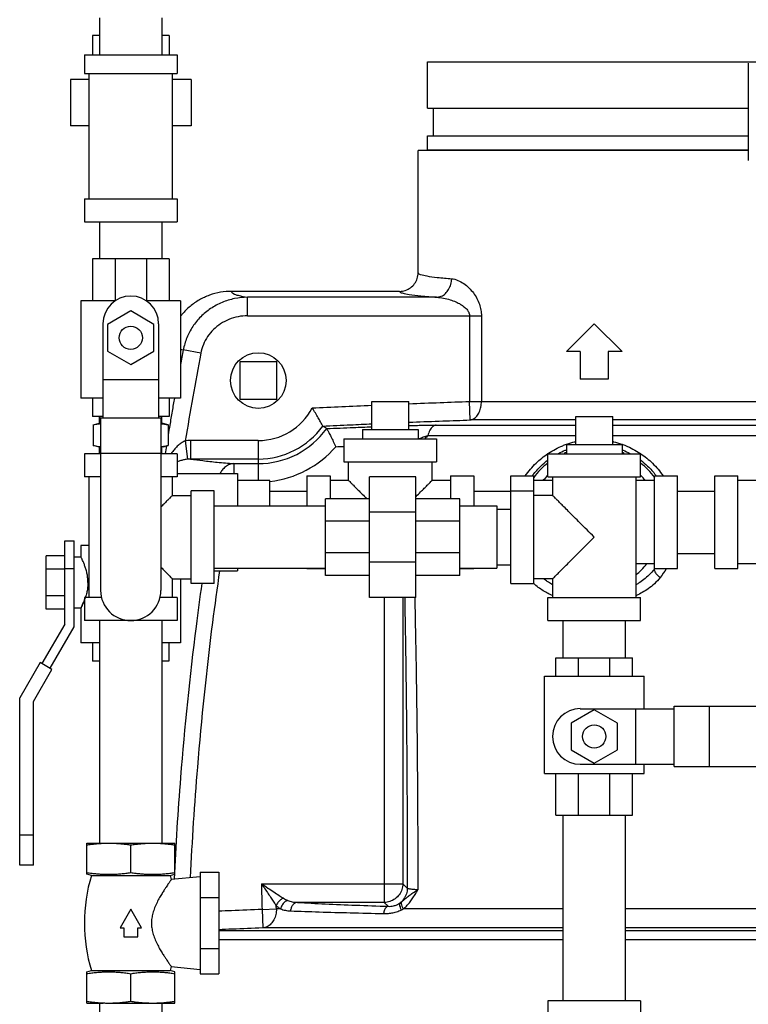
# Model space of a CAD drawing. Units: inches. Extents: x 0 to 34.5, y -0.9 to 27.6.
# Drawn here: x 11.3 to 13.8, y 9 to 12.3 of the extents above; entities that cross this region are included whole.
import ezdxf

# ---------------------------------------------------------------- set-up
doc = ezdxf.new("R2010")
doc.units = ezdxf.units.IN
doc.header["$LTSCALE"] = 1.87
doc.header["$MEASUREMENT"] = 0
doc.layers.get('0').update_dxf_attribs({"linetype": 'CONTINUOUS'})
doc.layers.add('02___PRT_ALL_AXES', color=7, linetype='CONTINUOUS')

msp = doc.modelspace()

# ---------------------------------------------------------------- linework, layer by layer
at = {"color": 7, "linetype": 'Continuous'}
for p, q in [((11.5794, 12.301), (11.5794, 12.176)), ((11.7894, 12.301), (11.7894, 12.176)), ((11.5555, 12.2418), (11.5555, 12.176)), ((11.5794, 12.2418), (11.5555, 12.2418)), ((11.8133, 12.2418), (11.7894, 12.2418)), ((11.8133, 12.2418), (11.8133, 12.176)), ((11.5281, 12.176), (11.5281, 12.1135)), ((11.5281, 12.176), (11.8406, 12.176)), ((11.8406, 12.176), (11.8406, 12.1135)), ((13.7664, 12.1481), (13.7664, 11.82)), ((11.5281, 12.1135), (11.8406, 12.1135)), ((11.5437, 11.6916), (11.5437, 12.1135)), ((11.825, 11.6916), (11.825, 12.1135)), ((11.4812, 12.0934), (11.4812, 11.9371)), ((11.5437, 12.0934), (11.4812, 12.0934)), ((11.8875, 12.0934), (11.825, 12.0934)), ((11.8875, 12.0934), (11.8875, 11.9371)), ((11.5437, 11.9371), (11.4812, 11.9371)), ((11.8875, 11.9371), (11.825, 11.9371)), ((12.6531, 11.4419), (12.6531, 11.8535)), ((11.5281, 11.6916), (11.5281, 11.6135)), ((11.5281, 11.6916), (11.8406, 11.6916)), ((11.8406, 11.6916), (11.8406, 11.6135)), ((11.5281, 11.6135), (11.8406, 11.6135)), ((11.5794, 11.6135), (11.5794, 11.4885)), ((11.7894, 11.6135), (11.7894, 11.4885)), ((11.5555, 11.4885), (11.5555, 11.3478)), ((11.8133, 11.4885), (11.5555, 11.4885)), ((11.6314, 11.4885), (11.6314, 11.3478)), ((11.7376, 11.4885), (11.7376, 11.3478)), ((11.8133, 11.4885), (11.8133, 11.3478)), ((12.5906, 11.3793), (12.0246, 11.3793)), ((12.0783, 11.2969), (12.0783, 11.3593)), ((12.7157, 11.3593), (12.0783, 11.3593)), ((11.5164, 11.3478), (11.5164, 11.0197)), ((11.6326, 11.3478), (11.5164, 11.3478)), ((11.8523, 11.3478), (11.7361, 11.3478)), ((11.8523, 11.3478), (11.8523, 11.0197)), ((11.6844, 11.3131), (11.6062, 11.2679)), ((11.7625, 11.2679), (11.6844, 11.3131)), ((12.0783, 11.2969), (12.8665, 11.2969)), ((12.8265, 11.2969), (12.8265, 11.0081)), ((12.8665, 11.2969), (12.8665, 11.0081)), ((11.5906, 11.2697), (11.5906, 10.9532)), ((11.6062, 11.2679), (11.6062, 11.1777)), ((11.7625, 11.1777), (11.7625, 11.2679)), ((11.7781, 11.2697), (11.7781, 10.9532)), ((11.6062, 11.1777), (11.6844, 11.1326)), ((11.6844, 11.1326), (11.7625, 11.1777)), ((11.9206, 11.1708), (11.8614, 11.182)), ((12.0519, 11.1412), (12.0519, 11.0162)), ((12.1769, 11.1412), (12.0519, 11.1412)), ((12.1769, 11.0162), (12.1769, 11.1412)), ((11.5906, 11.0822), (11.7781, 11.0822)), ((11.5906, 11.0197), (11.5164, 11.0197)), ((11.5555, 11.0197), (11.5555, 10.9572)), ((11.8523, 11.0197), (11.7781, 11.0197)), ((11.8133, 11.0197), (11.8133, 10.9572)), ((12.0519, 11.0162), (12.1769, 11.0162)), ((12.4969, 11.0075), (12.6219, 11.0075)), ((12.8286, 10.9457), (12.8265, 11.0081)), ((12.8265, 11.0081), (13.8294, 11.0081)), ((11.5906, 10.9572), (11.5555, 10.9572)), ((11.5794, 10.9494), (11.5794, 10.9572)), ((11.5828, 10.9532), (11.5828, 10.3713)), ((11.5828, 10.9532), (11.7859, 10.9532)), ((11.8133, 10.9572), (11.7781, 10.9572)), ((11.7859, 10.9532), (11.7859, 10.3713)), ((11.7894, 10.9494), (11.7894, 10.9572)), ((13.1844, 10.9572), (13.3094, 10.9572)), ((12.7144, 10.9284), (13.1844, 10.9284)), ((13.1844, 10.9457), (12.8285, 10.9457)), ((13.8294, 10.9457), (13.3094, 10.9457)), ((13.3094, 10.9284), (13.8294, 10.9284)), ((12.3448, 10.9169), (12.3448, 10.9169)), ((12.6858, 10.8937), (13.1844, 10.8937)), ((13.3094, 10.8937), (13.8294, 10.8937)), ((11.8682, 10.8753), (11.8762, 10.8136)), ((11.8861, 10.8765), (11.8861, 10.814)), ((12.1141, 10.8765), (11.8861, 10.8765)), ((12.1141, 10.8765), (12.1141, 10.7418)), ((12.4031, 10.8825), (12.4031, 10.8043)), ((12.4031, 10.8825), (12.7156, 10.8825)), ((12.7156, 10.8825), (12.7156, 10.8043)), ((11.5281, 10.8322), (11.5281, 10.7541)), ((11.5828, 10.8322), (11.5281, 10.8322)), ((11.5794, 10.8322), (11.5794, 10.84)), ((11.5828, 10.8342), (11.7859, 10.8342)), ((11.8406, 10.8322), (11.7859, 10.8322)), ((11.7894, 10.8322), (11.7894, 10.84)), ((11.8406, 10.8322), (11.8406, 10.7541)), ((13.0906, 10.7541), (13.0906, 10.8322)), ((13.0906, 10.8322), (13.4031, 10.8322)), ((13.4031, 10.7541), (13.4031, 10.8322)), ((12.1141, 10.814), (11.8861, 10.814)), ((12.0316, 10.7986), (12.0316, 10.7653)), ((12.0316, 10.7986), (12.1141, 10.7986)), ((12.4031, 10.8043), (12.7156, 10.8043)), ((12.4187, 10.7418), (12.4187, 10.8043)), ((12.7, 10.7418), (12.7, 10.8043)), ((11.5828, 10.7541), (11.5281, 10.7541)), ((11.5437, 10.3478), (11.5437, 10.7541)), ((11.8406, 10.7541), (11.7859, 10.7541)), ((11.825, 10.6916), (11.825, 10.7541)), ((11.8406, 10.7653), (12.0437, 10.7653)), ((12.0437, 10.7653), (12.0437, 10.656)), ((12.2781, 10.7575), (12.2781, 10.656)), ((12.2781, 10.7575), (12.3562, 10.7575)), ((12.3562, 10.7575), (12.3562, 10.6799)), ((12.4891, 10.3478), (12.4891, 10.7541)), ((12.6453, 10.7541), (12.4891, 10.7541)), ((12.6453, 10.3478), (12.6453, 10.7541)), ((12.7625, 10.7575), (12.7625, 10.6799)), ((12.7625, 10.7575), (12.8406, 10.7575)), ((12.8406, 10.7575), (12.8406, 10.656)), ((12.9656, 10.3947), (12.9656, 10.7575)), ((12.9656, 10.7575), (13.0437, 10.7575)), ((13.0437, 10.3947), (13.0437, 10.7575)), ((13.0906, 10.7541), (13.4031, 10.7541)), ((13.1062, 10.7541), (13.1062, 10.6916)), ((13.3875, 10.7541), (13.3875, 10.3478)), ((13.45, 10.445), (13.45, 10.7575)), ((13.45, 10.7575), (13.5281, 10.7575)), ((13.5281, 10.445), (13.5281, 10.7575)), ((13.6531, 10.445), (13.6531, 10.7575)), ((13.6531, 10.7575), (13.7312, 10.7575)), ((13.7312, 10.445), (13.7312, 10.7575)), ((12.1531, 10.7418), (12.0437, 10.7418)), ((12.1531, 10.656), (12.1531, 10.7418)), ((12.4187, 10.7418), (12.3562, 10.7418)), ((12.7625, 10.7418), (12.7, 10.7418)), ((13.1062, 10.7418), (13.0437, 10.7418)), ((13.45, 10.7418), (13.3875, 10.7418)), ((14.1375, 10.7418), (13.7312, 10.7418)), ((11.825, 10.6916), (11.8875, 10.6916)), ((11.8875, 10.3947), (11.8875, 10.7072)), ((11.9656, 10.7072), (11.8875, 10.7072)), ((11.9656, 10.3947), (11.9656, 10.7072)), ((12.1531, 10.7062), (12.2781, 10.7062)), ((12.8406, 10.7062), (12.9656, 10.7062)), ((12.9656, 10.7072), (13.0437, 10.7072)), ((13.1062, 10.6916), (13.0437, 10.6916)), ((13.5281, 10.7062), (13.6531, 10.7062)), ((11.9656, 10.656), (12.3406, 10.656)), ((12.3406, 10.4221), (12.3406, 10.6799)), ((12.4891, 10.6799), (12.3406, 10.6799)), ((12.7937, 10.6799), (12.6453, 10.6799)), ((12.7937, 10.4221), (12.7937, 10.6799)), ((12.7937, 10.656), (12.9187, 10.656)), ((12.9187, 10.656), (12.9187, 10.446)), ((12.6453, 10.6351), (12.4891, 10.6351)), ((12.9187, 10.6447), (12.9656, 10.6447)), ((12.4891, 10.6044), (12.3406, 10.6044)), ((12.7937, 10.6044), (12.6453, 10.6044)), ((11.4617, 10.2574), (11.4617, 10.5387)), ((11.4617, 10.5387), (11.493, 10.5387)), ((11.493, 10.2491), (11.493, 10.5387)), ((11.5164, 10.5231), (11.5164, 10.484)), ((11.5437, 10.5231), (11.5164, 10.5231)), ((11.3992, 10.3079), (11.3992, 10.4883)), ((11.4617, 10.4883), (11.3992, 10.4883)), ((12.4891, 10.4976), (12.3406, 10.4976)), ((12.7937, 10.4976), (12.6453, 10.4976)), ((13.5281, 10.4962), (13.6531, 10.4962)), ((11.493, 10.484), (11.5164, 10.484)), ((12.6453, 10.4668), (12.4891, 10.4668)), ((12.9187, 10.4572), (12.9656, 10.4572)), ((13.45, 10.4606), (13.3875, 10.4606)), ((14.1375, 10.4606), (13.7312, 10.4606)), ((11.4617, 10.4432), (11.3992, 10.4432)), ((11.4617, 10.4449), (11.493, 10.4449)), ((11.9656, 10.446), (12.3406, 10.446)), ((11.9656, 10.4371), (12.0437, 10.4371)), ((12.0437, 10.446), (12.0437, 10.4371)), ((12.2781, 10.446), (12.2781, 10.445)), ((12.2781, 10.445), (12.3406, 10.445)), ((12.4891, 10.4221), (12.3406, 10.4221)), ((12.7937, 10.4221), (12.6453, 10.4221)), ((12.7937, 10.446), (12.9187, 10.446)), ((12.7937, 10.445), (12.8406, 10.445)), ((12.8406, 10.446), (12.8406, 10.445)), ((13.45, 10.445), (13.5281, 10.445)), ((13.6531, 10.445), (13.7312, 10.445)), ((11.825, 10.3478), (11.825, 10.4103)), ((11.825, 10.4103), (11.8875, 10.4103)), ((11.8523, 10.4103), (11.8523, 10.1949)), ((11.9656, 10.3947), (11.8875, 10.3947)), ((12.9656, 10.3947), (13.0437, 10.3947)), ((13.1062, 10.4103), (13.0437, 10.4103)), ((13.1062, 10.4103), (13.1062, 10.3478)), ((11.4617, 10.353), (11.3992, 10.353)), ((11.5281, 10.3478), (11.5281, 10.2697)), ((11.5859, 10.3478), (11.5281, 10.3478)), ((11.8406, 10.3478), (11.7829, 10.3478)), ((11.8406, 10.3478), (11.8406, 10.2697)), ((12.6453, 10.3478), (12.4891, 10.3478)), ((12.5391, 10.3478), (12.5391, 9.3199)), ((12.6015, 10.3478), (12.6015, 9.3823)), ((13.0906, 10.2697), (13.0906, 10.3478)), ((13.0906, 10.3478), (13.4031, 10.3478)), ((13.4031, 10.2697), (13.4031, 10.3478)), ((11.4617, 10.3079), (11.3992, 10.3079)), ((11.493, 10.3121), (11.5164, 10.3121)), ((11.5164, 10.3121), (11.5164, 10.1949)), ((11.4617, 10.2574), (11.3851, 10.1247)), ((11.8406, 10.2697), (11.5281, 10.2697)), ((11.5794, 10.2697), (11.5794, 9.5197)), ((11.7894, 10.2697), (11.7894, 9.5197)), ((13.0906, 10.2697), (13.4031, 10.2697)), ((13.1419, 10.1447), (13.1419, 10.2697)), ((13.3519, 10.1447), (13.3519, 10.2697)), ((11.4121, 10.1091), (11.493, 10.2491)), ((11.5794, 10.1949), (11.5164, 10.1949)), ((11.5553, 10.1949), (11.5553, 10.1324)), ((11.8523, 10.1949), (11.7894, 10.1949)), ((11.8131, 10.1949), (11.8131, 10.1324)), ((11.3786, 10.1284), (11.3099, 10.0095)), ((11.4186, 10.1053), (11.3786, 10.1284)), ((11.5794, 10.1324), (11.5553, 10.1324)), ((11.8131, 10.1324), (11.7894, 10.1324)), ((13.118, 10.0822), (13.118, 10.1447)), ((13.118, 10.1447), (13.3758, 10.1447)), ((13.1936, 10.0822), (13.1936, 10.1447)), ((13.2998, 10.0822), (13.2998, 10.1447)), ((13.3758, 10.0822), (13.3758, 10.1447)), ((11.3561, 9.9971), (11.4186, 10.1053)), ((13.0789, 9.7541), (13.0789, 10.0822)), ((13.0789, 10.0822), (13.4148, 10.0822)), ((13.4148, 9.9728), (13.4148, 10.0822)), ((11.3099, 9.4449), (11.3099, 10.0095)), ((11.3561, 9.4449), (11.3561, 9.9971)), ((13.2469, 9.9693), (13.1687, 9.9242)), ((13.2, 9.9728), (13.5165, 9.9728)), ((13.325, 9.9242), (13.2469, 9.9693)), ((13.3875, 9.7853), (13.3875, 9.9728)), ((13.5165, 9.9807), (14.0984, 9.9807)), ((13.5165, 9.7775), (13.5165, 9.9807)), ((13.6355, 9.7775), (13.6355, 9.9807)), ((13.1687, 9.9242), (13.1687, 9.834)), ((13.325, 9.834), (13.325, 9.9242)), ((13.1687, 9.834), (13.2469, 9.7889)), ((13.2469, 9.7889), (13.325, 9.834)), ((13.2, 9.7853), (13.5165, 9.7853)), ((13.4148, 9.7541), (13.4148, 9.7853)), ((13.5165, 9.7775), (14.0984, 9.7775)), ((13.0789, 9.7541), (13.4148, 9.7541)), ((13.118, 9.6135), (13.118, 9.7541)), ((13.1936, 9.6135), (13.1936, 9.7541)), ((13.2998, 9.6135), (13.2998, 9.7541)), ((13.3758, 9.6135), (13.3758, 9.7541)), ((13.118, 9.6135), (13.3758, 9.6135)), ((13.1419, 8.9885), (13.1419, 9.6135)), ((13.3519, 8.9885), (13.3519, 9.6135)), ((11.3561, 9.5465), (11.3099, 9.5465)), ((11.5359, 9.4145), (11.5359, 9.5197)), ((11.5359, 9.5197), (11.5918, 9.5197)), ((11.6102, 9.5197), (11.8328, 9.5197)), ((11.6844, 9.4207), (11.6844, 9.5136)), ((11.8328, 9.4145), (11.8328, 9.5197)), ((11.3561, 9.4449), (11.3099, 9.4449)), ((11.5516, 9.4103), (11.5359, 9.4145)), ((11.5516, 9.4103), (11.8172, 9.4103)), ((11.8172, 9.4103), (11.8328, 9.4145)), ((11.8172, 9.4103), (11.8211, 9.3967)), ((11.9187, 9.4064), (11.8211, 9.3967)), ((11.9187, 9.4216), (11.9187, 9.0788)), ((11.9187, 9.4216), (11.9812, 9.4216)), ((11.9812, 9.4216), (11.9812, 9.0788)), ((12.1253, 9.3823), (12.6015, 9.3823)), ((12.6165, 9.3674), (12.6015, 9.3823)), ((11.9187, 9.3359), (11.9812, 9.3359)), ((11.6844, 9.2971), (11.6483, 9.2346)), ((11.7205, 9.2346), (11.6844, 9.2971)), ((12.1269, 9.2963), (12.1752, 9.298)), ((12.1269, 9.2963), (12.1294, 9.2339)), ((12.1895, 9.298), (12.1752, 9.298)), ((12.5391, 9.3199), (12.2461, 9.3199)), ((12.5523, 9.3067), (12.5391, 9.3199)), ((13.1419, 9.298), (12.6036, 9.298)), ((14.007, 9.298), (13.3519, 9.298)), ((11.6483, 9.2346), (11.6609, 9.2346)), ((11.6609, 9.2346), (11.6609, 9.2033)), ((11.7078, 9.2033), (11.7078, 9.2346)), ((11.7078, 9.2346), (11.7205, 9.2346)), ((13.1419, 9.2339), (12.1294, 9.2339)), ((14.0393, 9.2339), (13.3519, 9.2339)), ((11.6609, 9.2033), (11.7078, 9.2033)), ((11.9812, 9.225), (13.1419, 9.225)), ((13.1419, 9.1937), (11.9812, 9.1937)), ((13.3519, 9.225), (14.1675, 9.225)), ((14.1675, 9.1937), (13.3519, 9.1937)), ((11.9187, 9.1645), (11.9812, 9.1645)), ((11.8211, 9.1037), (11.8172, 9.09)), ((11.8211, 9.1037), (11.9187, 9.0939)), ((11.5359, 9.0858), (11.5516, 9.09)), ((11.5359, 8.9807), (11.5359, 9.0858)), ((11.5516, 9.09), (11.8172, 9.09)), ((11.6844, 8.9868), (11.6844, 9.0797)), ((11.8328, 9.0858), (11.8172, 9.09)), ((11.8328, 8.9807), (11.8328, 9.0858)), ((11.9187, 9.0788), (11.9812, 9.0788)), ((11.5359, 8.9807), (11.5918, 8.9807)), ((11.5794, 8.9807), (11.5794, 8.7307)), ((11.6102, 8.9807), (11.8328, 8.9807)), ((11.7894, 8.9807), (11.7894, 8.7307)), ((13.4031, 8.9885), (13.0906, 8.9885)), ((13.0906, 8.9885), (13.0906, 8.926)), ((13.4031, 8.9885), (13.4031, 8.926))]:
    msp.add_line(p, q, dxfattribs=at)
for centre in [(11.6844, 11.2228), (13.2469, 9.8791)]:
    msp.add_circle(centre, 0.0391, dxfattribs=at)
for centre, radius, start, end in [((11.6844, 11.2697), 0.0938, 0, 180), ((12.1141, 11.0828), 0.2063, 270, 332.0769), ((12.1141, 11.0828), 0.2687, 270, 324.1305), ((12.1141, 11.0828), 0.2842, 270, 324.2926), ((12.1141, 11.0828), 0.3466, 276.5353, 319.0576), ((13.2469, 10.5984), 0.2555, 111.6395, 113.2778), ((13.2469, 10.5984), 0.2555, 66.7222, 68.3605), ((13.2469, 10.5984), 0.2555, 127.7451, 142.9191), ((13.2469, 10.5984), 0.2555, 37.0809, 52.2549), ((13.2469, 10.5984), 0.2243, 134.3585, 139.9801), ((13.2469, 10.5984), 0.2243, 40.0175, 45.6372), ((13.2469, 10.5984), 0.2243, 308.9814, 321.914), ((13.2469, 10.5984), 0.2555, 322.5652, 322.9528), ((11.6844, 10.3713), 0.1016, 180, 360), ((13.2, 9.8791), 0.0938, 90, 270), ((12.087, 9.2502), 0.5589, 163.3487, 196.6513)]:
    msp.add_arc(centre, radius, start, end, dxfattribs=at)
for points, start_tangent, end_tangent in [([(12.5906, 11.3793), (12.61, 11.3824), (12.6274, 11.3913), (12.6412, 11.4052), (12.6501, 11.4226), (12.6531, 11.4419)], (1, 0.000006), (-0.000003, 1)), ([(12.6531, 11.4419), (12.6604, 11.4366), (12.6821, 11.4313), (12.7178, 11.4263), (12.7663, 11.4217)], (0.000486, -1), (0.996829, -0.079571)), ([(12.7157, 11.3593), (12.7311, 11.3628), (12.745, 11.3719), (12.7561, 11.3856), (12.7635, 11.4028), (12.7663, 11.4217)], (0.999283, 0.037862), (0.024881, 0.99969)), ([(12.7663, 11.4217), (12.7873, 11.4164), (12.8072, 11.4054), (12.8247, 11.3908), (12.8394, 11.374), (12.8512, 11.3555), (12.8598, 11.3359), (12.8649, 11.316), (12.8665, 11.2969)], (0.996824, -0.07963), (0.000061, -1)), ([(12.0246, 11.3793), (11.9868, 11.3761), (11.9501, 11.3663), (11.9157, 11.3503), (11.8845, 11.3286), (11.8576, 11.3019), (11.8519, 11.2948)], (-1, -0.000023), (-0.613918, -0.78937)), ([(12.0783, 11.3593), (12.0342, 11.3548), (11.9921, 11.3419), (11.9537, 11.3212), (11.9204, 11.2937), (11.8933, 11.2604), (11.8735, 11.2228), (11.8614, 11.182)], (-0.999991, -0.004358), (-0.186939, -0.982372)), ([(12.0246, 11.3793), (12.029, 11.3726), (12.0469, 11.3659), (12.0783, 11.3593)], (-0.341143, -0.940011), (0.985756, -0.168179)), ([(12.5906, 11.3793), (12.599, 11.374), (12.6231, 11.3688), (12.6625, 11.3639), (12.7157, 11.3593)], (0.095895, -0.995391), (0.997401, -0.072047)), ([(12.7157, 11.3593), (12.739, 11.3567), (12.7609, 11.3511), (12.7802, 11.3438), (12.7965, 11.3355), (12.8096, 11.3262), (12.8191, 11.3164), (12.8247, 11.3064), (12.8265, 11.2969)], (0.999348, -0.036098), (-0.000094, -1)), ([(12.0783, 11.2969), (12.0461, 11.2938), (12.0154, 11.2847), (11.9874, 11.27), (11.9632, 11.2504), (11.9435, 11.2267), (11.9292, 11.1998), (11.9206, 11.1708)], (-1, -0.000141), (-0.186997, -0.98236)), ([(11.8523, 11.1836), (11.8614, 11.182)], (0.982281, -0.187415), (0.986855, -0.161609)), ([(11.8614, 11.182), (11.852, 11.132)], (-0.187398, -0.982284), (-0.183221, -0.983072)), ([(11.9206, 11.1708), (11.8935, 11.0233), (11.8682, 10.8753)], (-0.186862, -0.982386), (-0.162287, -0.986744)), ([(11.8316, 11.0198), (11.8238, 10.9751), (11.8159, 10.9284)], (-0.173876, -0.984767), (-0.166286, -0.986078)), ([(12.2963, 10.9862), (12.3956, 10.9907), (12.4969, 10.9952)], (0.99893, 0.046253), (0.999055, 0.043465)), ([(12.3318, 10.9253), (12.3295, 10.9296), (12.3241, 10.9394), (12.3162, 10.9532), (12.3067, 10.9693), (12.2964, 10.9862)], (-0.475324, 0.879811), (-0.535295, 0.844665)), ([(12.6221, 11.0005), (12.7273, 11.0046), (12.8265, 11.0081)], (0.999169, 0.040755), (0.999437, 0.03355)), ([(12.8286, 10.9457), (12.8404, 10.9496), (12.851, 10.9588), (12.8593, 10.9725), (12.8647, 10.9895), (12.8665, 11.0081)], (0.99667, 0.081535), (0, 1)), ([(11.8159, 10.9284), (11.8102, 10.8946)], (-0.166286, -0.986078), (-0.163489, -0.986545)), ([(12.3318, 10.9253), (12.3319, 10.9253)], (0.475324, -0.879811), (0.901821, -0.43211)), ([(12.3319, 10.9253), (12.4258, 10.9295), (12.4969, 10.9327)], (0.998945, 0.045925), (0.999051, 0.043559)), ([(12.3319, 10.9253), (12.3363, 10.9229), (12.3406, 10.9201), (12.3448, 10.9169)], (0.901838, -0.432074), (0.776912, -0.62961)), ([(12.3448, 10.9169), (12.4358, 10.9204), (12.4969, 10.9227)], (0.99923, 0.039237), (0.999356, 0.035871)), ([(12.6219, 10.9379), (12.6349, 10.9385), (12.7365, 10.9425), (12.8285, 10.9457)], (0.999164, 0.040892), (0.999434, 0.033652)), ([(12.6219, 10.9269), (12.6373, 10.9273), (12.6562, 10.9278), (12.6758, 10.9281), (12.6953, 10.9283), (12.7144, 10.9284)], (0.999582, 0.028905), (1, -0.000072)), ([(12.7144, 10.9284), (12.7028, 10.9234), (12.6928, 10.9114), (12.6858, 10.8937)], (-0.99535, -0.096321), (-0.258231, -0.966083)), ([(12.3448, 10.9169), (12.347, 10.9128), (12.352, 10.9033), (12.3591, 10.8897), (12.3673, 10.8733), (12.3759, 10.8556)], (0.473658, -0.880709), (0.432718, -0.901529)), ([(12.655, 10.8825), (12.6575, 10.8834), (12.6718, 10.8886), (12.6858, 10.8937)], (0.937907, 0.346886), (0.941956, 0.335735)), ([(12.6858, 10.8937), (12.676, 10.8826)], (-0.66456, -0.747235), (-0.656792, -0.754072)), ([(11.8043, 10.8587), (11.8001, 10.8323)], (-0.160515, -0.987033), (-0.158334, -0.987386)), ([(11.8682, 10.8753), (11.8576, 10.8699), (11.8468, 10.8619), (11.8361, 10.8517), (11.8257, 10.8393), (11.8207, 10.8323)], (-0.929845, -0.367952), (-0.569071, -0.822289)), ([(11.8861, 10.8765), (11.8771, 10.8762), (11.8682, 10.8753)], (-1, 0.000022), (-0.991726, -0.128371)), ([(12.3759, 10.8556), (12.4031, 10.8567)], (0.99925, 0.038722), (0.999272, 0.038162)), ([(13.093, 10.8341), (13.1406, 10.8591), (13.1529, 10.8639)], (0.836507, 0.547956), (0.94209, 0.33536)), ([(13.1529, 10.8639), (13.1546, 10.8644)], (0.94209, 0.33536), (0.944144, 0.329534)), ([(13.1546, 10.8644), (13.1817, 10.8724)], (0.944144, 0.329534), (0.972491, 0.232942)), ([(13.1817, 10.8724), (13.1842, 10.873)], (0.972491, 0.232942), (0.974585, 0.224018)), ([(13.3095, 10.873), (13.312, 10.8724)], (0.974571, -0.224079), (0.972508, -0.232869)), ([(13.312, 10.8724), (13.3391, 10.8645)], (0.972508, -0.232869), (0.94416, -0.329486)), ([(13.3391, 10.8645), (13.3408, 10.8639)], (0.94416, -0.329486), (0.94209, -0.335361)), ([(13.3408, 10.8639), (13.3529, 10.8592), (13.4008, 10.834)], (0.94209, -0.335361), (0.836293, -0.548284)), ([(13.0146, 10.7575), (13.0506, 10.8001), (13.0905, 10.8324)], (0.568439, 0.822725), (0.830649, 0.556796)), ([(13.0905, 10.8324), (13.093, 10.8341)], (0.830649, 0.556796), (0.836507, 0.547956)), ([(13.1267, 10.8332), (13.1493, 10.8437), (13.153, 10.8451)], (0.88725, 0.46129), (0.932917, 0.360091)), ([(13.3407, 10.8451), (13.3442, 10.8438), (13.367, 10.8333)], (0.932926, -0.360069), (0.887309, -0.461176)), ([(13.4008, 10.834), (13.4033, 10.8324)], (0.836293, -0.548284), (0.830649, -0.556797)), ([(13.4033, 10.8324), (13.4433, 10.8), (13.479, 10.7577)], (0.830649, -0.556797), (0.569239, -0.822172)), ([(11.8762, 10.8136), (11.8649, 10.8119), (11.8533, 10.8089), (11.8416, 10.8047), (11.8406, 10.8043)], (-0.994752, -0.102315), (-0.924506, -0.381168)), ([(11.8861, 10.814), (11.8811, 10.814), (11.8762, 10.8136)], (-0.999889, 0.014885), (-0.99478, -0.102048)), ([(11.8861, 10.814), (11.9272, 10.8087), (11.9758, 10.8035), (12.0316, 10.7986)], (0.989407, -0.145167), (0.996698, -0.081201)), ([(12.0316, 10.7986), (12.0172, 10.7957), (12.0038, 10.7882), (11.9925, 10.7766), (11.9859, 10.7654)], (-0.99934, -0.036335), (-0.426737, -0.904376)), ([(13.0402, 10.7605), (13.0669, 10.7904), (13.0899, 10.81)], (0.606308, 0.79523), (0.797855, 0.60285)), ([(13.4038, 10.81), (13.427, 10.7903), (13.4536, 10.7605)], (0.797853, -0.602852), (0.6063, -0.795236)), ([(13.0381, 10.7578), (13.0402, 10.7605)], (0.595947, 0.803023), (0.606308, 0.79523)), ([(13.4536, 10.7605), (13.4556, 10.7578)], (0.6063, -0.795236), (0.595961, -0.803013)), ([(12.4187, 10.7418), (12.4197, 10.7409), (12.4227, 10.7379), (12.4277, 10.7329), (12.4349, 10.7256), (12.4447, 10.7159), (12.4572, 10.7034), (12.4726, 10.688), (12.4807, 10.6799)], (-1, 0), (0.707104, -0.707109)), ([(12.6453, 10.6871), (12.6462, 10.688), (12.6616, 10.7034), (12.674, 10.7159), (12.6838, 10.7256), (12.6911, 10.7329), (12.6961, 10.7379), (12.699, 10.7409), (12.7, 10.7418)], (0.70726, 0.706953), (-1, 0)), ([(11.825, 10.6916), (11.824, 10.6906), (11.8211, 10.6877), (11.8161, 10.6827), (11.8088, 10.6754), (11.799, 10.6656), (11.7866, 10.6532), (11.7859, 10.6525)], (0, 1), (-0.707594, -0.706619)), ([(13.2469, 10.551), (13.2226, 10.5753), (13.1995, 10.5983), (13.1785, 10.6194), (13.1601, 10.6378), (13.1447, 10.6532), (13.1322, 10.6656), (13.1225, 10.6754), (13.1152, 10.6826), (13.1102, 10.6877), (13.1072, 10.6906), (13.1062, 10.6916)], (-0.703873, 0.710326), (0, -1)), ([(13.1062, 10.4103), (13.1072, 10.4113), (13.1102, 10.4143), (13.1152, 10.4193), (13.1224, 10.4265), (13.1322, 10.4363), (13.1447, 10.4488), (13.1601, 10.4642), (13.1784, 10.4825), (13.1995, 10.5036), (13.2226, 10.5267), (13.2469, 10.551)], (0, -1), (0.703874, 0.710324)), ([(11.54, 10.3981), (11.5394, 10.4116), (11.5373, 10.4261), (11.534, 10.4404), (11.5299, 10.4531), (11.5257, 10.4641), (11.5219, 10.4727), (11.5189, 10.4789), (11.5171, 10.4827), (11.5164, 10.484)], (0, 1), (-0.78448, -0.620154)), ([(11.7859, 10.4494), (11.7866, 10.4488), (11.799, 10.4363), (11.8088, 10.4266), (11.8161, 10.4193), (11.8211, 10.4143), (11.824, 10.4113), (11.825, 10.4103)], (0.707595, -0.706618), (0, 1)), ([(11.9837, 10.4375), (11.9598, 10.2629), (11.9089, 9.776), (11.8849, 9.4034)], (-0.143769, -0.989611), (-0.047021, -0.998894)), ([(13.4497, 10.4431), (13.4325, 10.4239), (13.4141, 10.4079), (13.3962, 10.3954), (13.3876, 10.3903)], (-0.61637, -0.787457), (-0.870141, -0.492803)), ([(13.4497, 10.4431), (13.4496, 10.4381), (13.4532, 10.4309), (13.4601, 10.4227), (13.4691, 10.4147)], (-0.489593, -0.871951), (0.793473, -0.608606)), ([(13.4508, 10.4444), (13.4497, 10.4431)], (-0.619618, -0.784904), (-0.624787, -0.780795)), ([(13.4893, 10.4441), (13.4691, 10.4147)], (-0.514484, -0.8575), (-0.616862, -0.787072)), ([(11.54, 10.3981), (11.5394, 10.3845), (11.5373, 10.37), (11.534, 10.3558), (11.5299, 10.343), (11.5257, 10.3321), (11.5219, 10.3235), (11.5189, 10.3172), (11.5171, 10.3134), (11.5164, 10.3121), (11.5171, 10.3134), (11.519, 10.3172), (11.5219, 10.3235), (11.5257, 10.3321), (11.5299, 10.3431), (11.5315, 10.3478)], (0, -1), (0.3125, 0.949918)), ([(11.9239, 10.3951), (11.9045, 10.2503), (11.8521, 9.741), (11.8306, 9.398)], (-0.140347, -0.990102), (-0.04672, -0.998908)), ([(13.1062, 10.3538), (13.0916, 10.3607), (13.0752, 10.37), (13.0581, 10.3817), (13.0434, 10.3943)], (-0.918697, 0.394964), (-0.728865, 0.684658)), ([(13.1062, 10.3903), (13.1033, 10.392), (13.0888, 10.4012), (13.0767, 10.4102)], (-0.870284, 0.492551), (-0.780599, 0.625032)), ([(13.4691, 10.4147), (13.4498, 10.3937), (13.4291, 10.3769), (13.4087, 10.3642), (13.3894, 10.3546), (13.3875, 10.3538)], (-0.6169, -0.787042), (-0.918664, -0.39504)), ([(11.5164, 10.3121), (11.5171, 10.3134), (11.519, 10.3172), (11.5219, 10.3235), (11.5257, 10.3321), (11.5282, 10.3384)], (-0.783422, 0.62149), (0.357277, 0.933999)), ([(12.608, 10.3478), (12.6083, 10.3268), (12.61, 10.2265), (12.6117, 10.1159), (12.6132, 9.9944), (12.6145, 9.8602), (12.6155, 9.7119), (12.6162, 9.5483), (12.6165, 9.3674)], (0.018531, -0.999828), (-0.000397, -1)), ([(12.6416, 10.3478), (12.6418, 10.3396), (12.644, 10.2372), (12.6461, 10.1246), (12.648, 10.0007), (12.6496, 9.864), (12.6509, 9.713), (12.6518, 9.5465), (12.6521, 9.3623)], (0.023117, -0.999733), (-0.000588, -1)), ([(11.5359, 9.5136), (11.5511, 9.5157), (11.5659, 9.5174), (11.5795, 9.5186)], (0.988244, 0.152882), (0.997429, 0.071656)), ([(11.5795, 9.5186), (11.5806, 9.5187)], (0.997429, 0.071656), (0.997611, 0.069075)), ([(11.5806, 9.5187), (11.5954, 9.5195), (11.6102, 9.5197)], (0.997611, 0.069075), (1, 0)), ([(11.6102, 9.5197), (11.6249, 9.5195), (11.6397, 9.5187), (11.6544, 9.5174), (11.6692, 9.5157), (11.6844, 9.5136)], (1, 0), (0.988244, -0.152882)), ([(11.6844, 9.5136), (11.6996, 9.5157), (11.7144, 9.5174), (11.7291, 9.5187), (11.7438, 9.5195), (11.7586, 9.5197)], (0.988244, 0.152882), (1, 0)), ([(11.7586, 9.5197), (11.7734, 9.5195), (11.7881, 9.5187)], (1, 0), (0.997611, -0.069088)), ([(11.7881, 9.5187), (11.7893, 9.5186)], (0.997611, -0.069088), (0.997429, -0.071655)), ([(11.7893, 9.5186), (11.8028, 9.5174), (11.8176, 9.5157), (11.8328, 9.5136)], (0.997429, -0.071655), (0.988244, -0.152882)), ([(11.5359, 9.4207), (11.5528, 9.4183), (11.5692, 9.4165), (11.5855, 9.4152), (11.6019, 9.4146), (11.6184, 9.4146), (11.6348, 9.4152), (11.6511, 9.4165), (11.6675, 9.4183), (11.6844, 9.4207)], (0.988244, -0.152882), (0.988244, 0.152882)), ([(11.6844, 9.4207), (11.7012, 9.4183), (11.7176, 9.4165), (11.734, 9.4152), (11.7504, 9.4146), (11.7668, 9.4146), (11.7832, 9.4152), (11.7995, 9.4165), (11.816, 9.4183), (11.8328, 9.4207)], (0.988244, -0.152882), (0.988244, 0.152882)), ([(11.8211, 9.3967), (11.8207, 9.3961), (11.8195, 9.3945), (11.8176, 9.3918), (11.815, 9.3881), (11.8118, 9.3836), (11.808, 9.378), (11.8032, 9.371), (11.7972, 9.3618), (11.7899, 9.3502), (11.7816, 9.3362), (11.7729, 9.3197), (11.7649, 9.3017), (11.7589, 9.2837), (11.7553, 9.2663), (11.7542, 9.2502)], (-0.585628, -0.81058), (0, -1)), ([(12.1253, 9.3823), (12.1366, 9.3654), (12.1476, 9.3491), (12.1579, 9.3339), (12.167, 9.3205), (12.1748, 9.3091)], (0.555047, -0.831819), (0.564196, -0.825641)), ([(12.1253, 9.3823), (12.1464, 9.3684), (12.1665, 9.3551), (12.1843, 9.3435), (12.199, 9.334)], (0.833285, -0.552844), (0.839874, -0.542782)), ([(12.1253, 9.3823), (12.1257, 9.3396), (12.1269, 9.2963)], (0.002741, -0.999996), (0.034881, -0.999391)), ([(12.6015, 9.3823), (12.5984, 9.363), (12.5895, 9.3456), (12.5756, 9.3318), (12.5582, 9.323), (12.5391, 9.3199)], (-0.002739, -0.999996), (-0.999996, -0.002739)), ([(12.6165, 9.3674), (12.6136, 9.3487), (12.6052, 9.3318), (12.5922, 9.3181)], (-0.002739, -0.999996), (-0.790901, -0.611945)), ([(12.597, 9.3215), (12.6045, 9.3276), (12.6129, 9.3347), (12.6229, 9.3429), (12.6357, 9.3521), (12.6521, 9.3623)], (0.797082, 0.603871), (0.870014, 0.493026)), ([(12.6036, 9.298), (12.6138, 9.3075), (12.6238, 9.3187), (12.6334, 9.3317), (12.6427, 9.3463), (12.6521, 9.3623)], (0.768812, 0.639475), (0.494562, 0.869142)), ([(12.6521, 9.3623), (12.6455, 9.3627), (12.6389, 9.3631), (12.6326, 9.3637), (12.627, 9.3644), (12.6225, 9.3651), (12.6193, 9.3659), (12.6173, 9.3667), (12.6165, 9.3674)], (-0.999024, 0.04417), (-0.474459, 0.880278)), ([(12.199, 9.334), (12.189, 9.328), (12.1805, 9.3192), (12.1748, 9.3091)], (-0.923967, -0.382473), (-0.353967, -0.935258)), ([(12.2134, 9.3266), (12.203, 9.3205), (12.1945, 9.3103), (12.1895, 9.298)], (-0.943836, -0.330414), (-0.223016, -0.974815)), ([(12.199, 9.334), (12.2058, 9.33), (12.2134, 9.3266)], (0.839793, -0.542907), (0.930747, -0.365663)), ([(12.2134, 9.3266), (12.2289, 9.322), (12.2461, 9.3199)], (0.930585, -0.366075), (0.999259, -0.038482)), ([(12.1269, 9.2963), (12.0237, 9.292), (11.9812, 9.2902)], (-0.999179, -0.040502), (-0.999101, -0.042386)), ([(12.1752, 9.298), (12.1733, 9.2789), (12.167, 9.2614), (12.1569, 9.2473), (12.144, 9.2378), (12.1294, 9.2339)], (0.020876, -0.999782), (-0.997699, -0.067792)), ([(12.1753, 9.298), (12.175, 9.3035), (12.1748, 9.3091)], (-0.034524, 0.999404), (-0.030345, 0.999539)), ([(12.1748, 9.3091), (12.1818, 9.3031), (12.1895, 9.298)], (0.722522, -0.691348), (0.864551, -0.502545)), ([(12.1895, 9.298), (12.2055, 9.2933), (12.2231, 9.2912)], (0.932839, -0.360293), (0.999294, -0.037562)), ([(12.2461, 9.3199), (12.2379, 9.3175), (12.2307, 9.3113), (12.2256, 9.3021), (12.2231, 9.2912)], (-0.998879, -0.047336), (-0.085867, -0.996307)), ([(12.2461, 9.3199), (12.3401, 9.315), (12.4426, 9.3106), (12.5523, 9.3067)], (0.998334, -0.057706), (0.999499, -0.031655)), ([(12.5523, 9.3067), (12.5455, 9.3032), (12.54, 9.2946), (12.5367, 9.2824)], (-0.996281, -0.086163), (-0.139577, -0.990211)), ([(12.5367, 9.2824), (12.5499, 9.2827), (12.5644, 9.2844), (12.5802, 9.2881), (12.5966, 9.2944)], (0.999788, -0.020591), (0.903236, 0.429145)), ([(12.5523, 9.3067), (12.5611, 9.3068), (12.5707, 9.3084), (12.5812, 9.3119), (12.5922, 9.3181)], (0.99885, -0.047946), (0.818051, 0.575146)), ([(12.5922, 9.3181), (12.5905, 9.3127), (12.5921, 9.3044), (12.5966, 9.2944)], (-0.6717, -0.740823), (0.487221, -0.873279)), ([(12.5922, 9.3181), (12.5946, 9.3198), (12.597, 9.3215)], (0.825623, 0.564222), (0.797132, 0.603805)), ([(12.597, 9.3215), (12.596, 9.3158), (12.5983, 9.3075), (12.6036, 9.298)], (-0.529078, -0.848573), (0.555308, -0.831645)), ([(12.5966, 9.2944), (12.6002, 9.2962), (12.6036, 9.298)], (0.903488, 0.428613), (0.877184, 0.480154)), ([(12.2231, 9.2912), (12.3194, 9.2879), (12.4243, 9.285), (12.5367, 9.2824)], (0.999293, -0.037597), (0.999787, -0.02062)), ([(11.7542, 9.2502), (11.7553, 9.2339), (11.7589, 9.2165), (11.765, 9.1984), (11.7731, 9.1803), (11.7818, 9.1639), (11.7901, 9.1498), (11.7973, 9.1383), (11.8033, 9.1292), (11.8081, 9.1222), (11.8119, 9.1166), (11.815, 9.1121), (11.8176, 9.1085), (11.8195, 9.1059), (11.8207, 9.1042), (11.8211, 9.1037)], (0, -1), (0.585628, -0.81058)), ([(12.1294, 9.2339), (12.0264, 9.2296), (11.9812, 9.2277)], (-0.999178, -0.040538), (-0.999099, -0.042445)), ([(11.5359, 9.0797), (11.5528, 9.0821), (11.5692, 9.0839), (11.5855, 9.0851), (11.6019, 9.0858), (11.6184, 9.0858), (11.6348, 9.0851), (11.6511, 9.0839), (11.6675, 9.0821), (11.6844, 9.0797)], (0.988244, 0.152882), (0.988244, -0.152882)), ([(11.6844, 9.0797), (11.7012, 9.0821), (11.7176, 9.0839), (11.734, 9.0851), (11.7504, 9.0858), (11.7668, 9.0858), (11.7832, 9.0851), (11.7995, 9.0839), (11.816, 9.0821), (11.8328, 9.0797)], (0.988244, 0.152882), (0.988244, -0.152882)), ([(11.5359, 8.9868), (11.5511, 8.9846), (11.5659, 8.9829), (11.5806, 8.9817)], (0.988244, -0.152882), (0.997611, -0.069075)), ([(11.5806, 8.9817), (11.5954, 8.9809), (11.6102, 8.9807)], (0.997611, -0.069075), (1, 0)), ([(11.6102, 8.9807), (11.6249, 8.9809), (11.6397, 8.9817), (11.6544, 8.9829), (11.6692, 8.9846), (11.6844, 8.9868)], (1, 0), (0.988244, 0.152882)), ([(11.6844, 8.9868), (11.6996, 8.9846), (11.7144, 8.9829), (11.7291, 8.9817), (11.7438, 8.9809), (11.7586, 8.9807)], (0.988244, -0.152882), (1, 0)), ([(11.7586, 8.9807), (11.7734, 8.9809), (11.7881, 8.9817)], (1, 0), (0.997611, 0.069088)), ([(11.7881, 8.9817), (11.8028, 8.9829), (11.8176, 8.9846), (11.8328, 8.9868)], (0.997611, 0.069088), (0.988244, 0.152882))]:
    msp.add_spline(points, degree=3, dxfattribs=dict(at, start_tangent=start_tangent, end_tangent=end_tangent))
at = {"layer": '02___PRT_ALL_AXES', "color": 7, "linetype": 'Continuous'}
for p, q in [((12.6844, 11.9968), (12.6844, 12.1531)), ((12.6844, 12.1531), (13.8056, 12.1531)), ((12.6844, 11.9968), (13.7664, 11.9968)), ((12.7051, 11.9031), (12.7051, 11.9968)), ((12.6844, 11.8562), (12.6844, 11.9031)), ((12.6844, 11.9031), (13.7664, 11.9031)), ((12.6531, 11.8535), (12.6844, 11.8562)), ((13.7664, 11.8535), (12.6531, 11.8535)), ((12.6844, 11.8562), (13.7664, 11.8562)), ((13.2469, 11.2703), (13.1531, 11.1765)), ((13.3406, 11.1765), (13.2469, 11.2703)), ((13.2, 11.1765), (13.1531, 11.1765)), ((13.2, 11.1765), (13.2, 11.0828)), ((13.2937, 11.1765), (13.2937, 11.0828)), ((13.3406, 11.1765), (13.2937, 11.1765)), ((13.2937, 11.0828), (13.2, 11.0828)), ((12.4969, 10.9137), (12.4969, 11.0075)), ((12.6219, 10.9137), (12.6219, 11.0075)), ((11.5794, 10.9494), (11.5799, 10.9572)), ((11.7894, 10.9494), (11.7889, 10.9572)), ((13.1844, 10.8635), (13.1844, 10.9572)), ((13.3094, 10.8635), (13.3094, 10.9572)), ((11.5581, 10.9292), (11.575, 10.9338)), ((11.5581, 10.9292), (11.5581, 10.8602)), ((11.575, 10.9338), (11.5828, 10.9338)), ((11.5794, 10.9338), (11.5794, 10.9494)), ((11.5828, 10.9494), (11.5794, 10.9494)), ((11.7894, 10.9494), (11.7859, 10.9494)), ((11.7937, 10.9338), (11.7859, 10.9338)), ((11.7894, 10.9338), (11.7894, 10.9494)), ((11.8107, 10.9292), (11.7937, 10.9338)), ((11.8107, 10.9292), (11.8107, 10.8602)), ((12.4656, 10.9137), (12.4656, 10.8825)), ((12.4656, 10.9137), (12.6531, 10.9137)), ((12.6531, 10.9137), (12.6531, 10.8825)), ((11.575, 10.8557), (11.5581, 10.8602)), ((11.5828, 10.8557), (11.575, 10.8557)), ((11.5794, 10.84), (11.5794, 10.8557)), ((11.7937, 10.8557), (11.7859, 10.8557)), ((11.7894, 10.84), (11.7894, 10.8557)), ((11.7937, 10.8557), (11.8107, 10.8602)), ((13.1531, 10.8635), (13.1531, 10.8322)), ((13.1531, 10.8635), (13.3406, 10.8635)), ((13.3406, 10.8635), (13.3406, 10.8322)), ((11.5799, 10.8322), (11.5794, 10.84)), ((11.5828, 10.84), (11.5794, 10.84)), ((11.7894, 10.84), (11.7859, 10.84)), ((11.7889, 10.8322), (11.7894, 10.84))]:
    msp.add_line(p, q, dxfattribs=at)
msp.add_circle((12.1144, 11.0787), 0.0938, dxfattribs=at)
for points, start_tangent, end_tangent in [([(11.5581, 10.9292), (11.5661, 10.9312), (11.574, 10.9326), (11.5794, 10.9333)], (0.965926, 0.258819), (0.995186, 0.098007)), ([(11.5794, 10.9333), (11.5818, 10.9335), (11.5828, 10.9335)], (0.995186, 0.098007), (0.997797, 0.066337)), ([(11.7859, 10.9335), (11.7893, 10.9333)], (0.997794, -0.06639), (0.995179, -0.098077)), ([(11.7893, 10.9333), (11.7916, 10.933), (11.7936, 10.9328)], (0.995179, -0.098077), (0.990694, -0.136109)), ([(11.7936, 10.9328), (11.7979, 10.9321), (11.8042, 10.9308), (11.8107, 10.9292)], (0.990694, -0.136109), (0.965926, -0.258819)), ([(11.5581, 10.8602), (11.5661, 10.8583), (11.574, 10.8568), (11.5794, 10.8562)], (0.965926, -0.258819), (0.995186, -0.098007)), ([(11.5794, 10.8562), (11.5818, 10.856), (11.5828, 10.8559)], (0.995186, -0.098007), (0.997797, -0.066337)), ([(11.7859, 10.8559), (11.7893, 10.8562)], (0.997794, 0.06639), (0.995179, 0.098077)), ([(11.7893, 10.8562), (11.7916, 10.8564), (11.7936, 10.8567)], (0.995179, 0.098077), (0.990694, 0.136109)), ([(11.7936, 10.8567), (11.7979, 10.8573), (11.8042, 10.8586), (11.8107, 10.8602)], (0.990694, 0.136109), (0.965926, 0.258819))]:
    msp.add_spline(points, degree=3, dxfattribs=dict(at, start_tangent=start_tangent, end_tangent=end_tangent))

doc.saveas('drawing.dxf')
